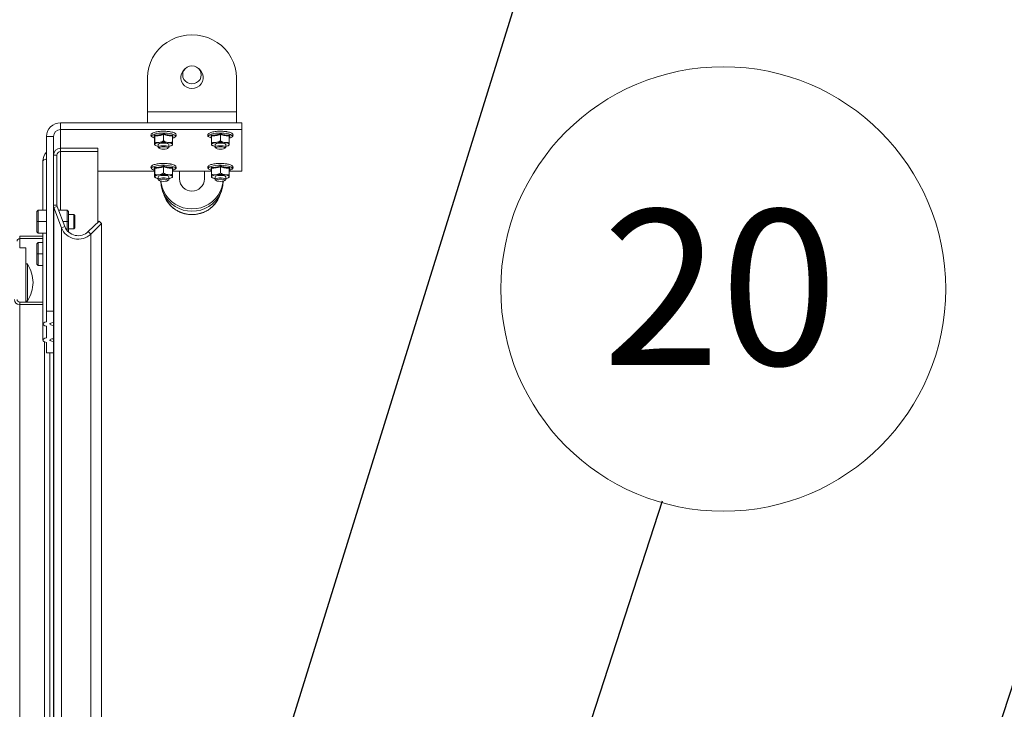
# Model space of a CAD drawing. Units: millimetres. Extents: x -929 to 126740, y -198 to 15985.
# Drawn here: x 2310 to 2865, y 12860 to 13248 of the extents above; entities that cross this region are included whole.
import ezdxf

# ---------------------------------------------------------------- set-up
doc = ezdxf.new("R2010")
doc.units = ezdxf.units.MM
doc.layers.add('Baloons', color=92, linetype='Continuous')
doc.layers.add('Dim', color=3, linetype='Continuous')
doc.styles.add('SLDTEXTSTYLE1', font='TXT', dxfattribs={"width": 0.75})
doc.styles.get("Standard").update_dxf_attribs({"font": 'arial.ttf'})
doc.dimstyles.new('SLDDIMSTYLE0', dxfattribs={"dimtxt": 0.18, "dimasz": 19.05, "dimexe": 0, "dimexo": 0.0625, "dimgap": 0, "dimtad": 0, "dimtih": 1, "dimtoh": 1, "dimdec": 0, "dimrnd": 1e-09, "dimzin": 0, "dimdsep": 46, "dimtxsty": 'Standard', "dimblk1": 'DOT', "dimblk2": 'DOT', "dimsah": 1, "dimcen": 0.09, "dimadec": 0, "dimazin": 0, "dimtfac": 19.05, "dimtdec": 0, "dimtofl": 0, "dimtmove": 0, "dimatfit": 3, "dimldrblk": 'DOT', "dimfxl": 0, "dimfrac": 2, "dimtolj": 1, "dimtzin": 0, "dimarcsym": 0})

# ---------------------------------------------------------------- blocks, each defined once
blk = doc.blocks.new('_DOT')
at = {"color": 0, "linetype": 'ByBlock', "lineweight": -2}
blk.add_line((-0.5, 0), (-1, 0), dxfattribs=at)
at = {"color": 0, "linetype": 'ByBlock', "const_width": 0.5}
blk.add_lwpolyline([(-0.25, 0, 1), (0.25, 0, 1)], format="xyb", close=True, dxfattribs=at)

msp = doc.modelspace()

# ---------------------------------------------------------------- linework, layer by layer
at = {"color": 7, "linetype": 'Continuous', "lineweight": 15}
for p, q in [((2382.218, 13215.714), (2382.218, 13196.399)), ((2403.266, 13220.59), (2402.468, 13219.703)), ((2411.968, 13219.703), (2411.169, 13220.59)), ((2432.218, 13215.714), (2432.218, 13196.399)), ((2432.218, 13196.399), (2382.218, 13196.399)), ((2382.218, 13196.399), (2382.218, 13190.273)), ((2432.218, 13196.399), (2432.218, 13190.273)), ((2333.218, 13190.273), (2333.218, 13186.41)), ((2333.218, 13190.273), (2435.218, 13190.273)), ((2432.218, 13190.273), (2382.218, 13190.273)), ((2435.218, 13190.273), (2435.218, 13186.41)), ((2325.218, 13084.041), (2325.218, 13182.547)), ((2329.218, 13182.547), (2325.218, 13182.547)), ((2329.218, 13172.078), (2329.218, 13182.547)), ((2333.218, 13186.41), (2435.218, 13186.41)), ((2386.238, 13182.916), (2386.238, 13179.358)), ((2391.258, 13183.656), (2391.258, 13180.098)), ((2396.238, 13182.898), (2396.238, 13179.34)), ((2418.238, 13182.916), (2418.238, 13179.358)), ((2423.258, 13183.656), (2423.258, 13180.098)), ((2428.238, 13182.898), (2428.238, 13179.34)), ((2435.218, 13186.41), (2435.218, 13163.054)), ((2386.157, 13177.831), (2386.527, 13177.571)), ((2386.198, 13181.418), (2386.198, 13177.86)), ((2388.218, 13178.02), (2388.218, 13176.572)), ((2394.218, 13176.572), (2394.218, 13178.02)), ((2395.908, 13177.571), (2396.236, 13177.801)), ((2396.218, 13178.011), (2396.205, 13177.842)), ((2396.45, 13181.724), (2396.238, 13181.654)), ((2418.157, 13177.831), (2418.527, 13177.571)), ((2418.198, 13181.418), (2418.198, 13177.86)), ((2420.218, 13178.02), (2420.218, 13176.572)), ((2426.218, 13176.572), (2426.218, 13178.02)), ((2427.908, 13177.571), (2428.236, 13177.801)), ((2428.218, 13178.011), (2428.205, 13177.842)), ((2428.45, 13181.724), (2428.238, 13181.654)), ((2325.218, 13173.65), (2325.218, 13173.65)), ((2325.218, 13169.917), (2325.218, 13173.65)), ((2331.218, 13172.078), (2329.218, 13172.078)), ((2329.218, 13143.781), (2329.218, 13172.078)), ((2331.218, 13143.781), (2331.218, 13172.078)), ((2333.218, 13175.941), (2333.218, 13174.01)), ((2333.218, 13175.941), (2354.218, 13175.941)), ((2333.218, 13174.01), (2354.218, 13174.01)), ((2354.218, 13175.941), (2354.218, 13174.01)), ((2354.218, 13174.01), (2354.218, 13134.183)), ((2388.328, 13176.363), (2388.81, 13175.915)), ((2393.626, 13175.915), (2394.107, 13176.363)), ((2420.328, 13176.363), (2420.81, 13175.915)), ((2425.626, 13175.915), (2426.107, 13176.363)), ((2323.218, 13168.614), (2323.218, 13141.062)), ((2354.218, 13163.054), (2386.198, 13163.054)), ((2386.198, 13163.252), (2386.198, 13159.694)), ((2386.238, 13164.751), (2386.238, 13161.192)), ((2391.258, 13165.491), (2391.258, 13161.932)), ((2396.238, 13164.732), (2396.238, 13161.174)), ((2396.45, 13163.558), (2396.238, 13163.488)), ((2396.238, 13163.054), (2418.198, 13163.054)), ((2400.218, 13163.054), (2400.218, 13158.622)), ((2414.218, 13158.622), (2414.218, 13163.054)), ((2418.198, 13163.252), (2418.198, 13159.694)), ((2418.238, 13164.751), (2418.238, 13161.192)), ((2423.258, 13165.491), (2423.258, 13161.932)), ((2428.238, 13164.732), (2428.238, 13161.174)), ((2428.45, 13163.558), (2428.238, 13163.488)), ((2428.238, 13163.054), (2435.218, 13163.054)), ((2386.157, 13159.666), (2386.527, 13159.405)), ((2388.218, 13159.855), (2388.218, 13158.406)), ((2388.328, 13158.197), (2388.81, 13157.749)), ((2389.718, 13157.404), (2389.718, 13157.324)), ((2393.626, 13157.749), (2394.107, 13158.197)), ((2394.218, 13158.406), (2394.218, 13159.855)), ((2395.908, 13159.405), (2396.236, 13159.636)), ((2396.218, 13159.846), (2396.205, 13159.677)), ((2418.157, 13159.666), (2418.527, 13159.405)), ((2420.218, 13159.855), (2420.218, 13158.406)), ((2420.328, 13158.197), (2420.81, 13157.749)), ((2424.718, 13157.324), (2424.718, 13157.404)), ((2425.626, 13157.749), (2426.107, 13158.197)), ((2426.218, 13158.406), (2426.218, 13159.855)), ((2427.908, 13159.405), (2428.236, 13159.636)), ((2428.218, 13159.846), (2428.205, 13159.677)), ((2390.671, 13151.822), (2391.534, 13149.401)), ((2391.534, 13149.401), (2391.628, 13149.147)), ((2422.642, 13148.724), (2422.901, 13149.401)), ((2422.901, 13149.401), (2423.764, 13151.822)), ((2329.218, 13143.781), (2331.218, 13143.781)), ((2329.218, 13143.781), (2329.218, 13124.359)), ((2320.668, 13141.062), (2319.918, 13140.312)), ((2319.918, 13134.562), (2319.918, 13140.312)), ((2320.668, 13141.062), (2320.668, 13134.562)), ((2325.218, 13141.062), (2320.668, 13141.062)), ((2331.338, 13143.12), (2329.459, 13142.46)), ((2333.738, 13131.103), (2329.459, 13142.46)), ((2335.618, 13131.764), (2331.338, 13143.12)), ((2332.114, 13141.062), (2336.968, 13141.062)), ((2336.968, 13134.562), (2336.968, 13141.062)), ((2337.718, 13140.312), (2336.968, 13141.062)), ((2337.718, 13140.312), (2337.718, 13134.562)), ((2340.718, 13138.562), (2337.718, 13138.562)), ((2341.218, 13138.062), (2340.718, 13138.562)), ((2340.718, 13134.562), (2340.718, 13138.562)), ((2341.218, 13138.062), (2341.218, 13134.562)), ((2319.918, 13134.562), (2320.668, 13134.562)), ((2319.918, 13128.812), (2319.918, 13134.562)), ((2320.668, 13134.562), (2320.668, 13128.062)), ((2325.218, 13134.562), (2320.668, 13134.562)), ((2334.563, 13134.562), (2336.968, 13134.562)), ((2336.968, 13129.485), (2336.968, 13134.562)), ((2337.718, 13134.562), (2336.968, 13134.562)), ((2337.718, 13134.562), (2337.718, 13128.812)), ((2340.718, 13130.562), (2340.718, 13134.562)), ((2341.218, 13134.562), (2341.218, 13131.062)), ((2354.949, 13134.89), (2348.792, 13128.943)), ((2356.363, 13133.524), (2350.206, 13127.577)), ((2354.949, 13134.89), (2356.363, 13133.524)), ((2356.363, 13133.524), (2356.363, 12527.111)), ((2319.918, 13128.812), (2320.668, 13128.062)), ((2325.218, 13128.062), (2320.668, 13128.062)), ((2323.218, 13128.062), (2323.218, 13076.905)), ((2333.738, 13131.103), (2335.618, 13131.764)), ((2337.67, 13128.764), (2337.718, 13128.812)), ((2337.718, 13130.562), (2340.718, 13130.562)), ((2340.718, 13130.562), (2341.218, 13131.062)), ((2348.792, 13128.943), (2350.206, 13127.577)), ((2310.218, 13126.456), (2310.218, 13125.007)), ((2310.218, 13126.456), (2323.218, 13126.456)), ((2310.218, 13125.007), (2323.218, 13125.007)), ((2320.668, 13122.896), (2319.918, 13122.146)), ((2319.918, 13116.396), (2319.918, 13122.146)), ((2320.668, 13122.896), (2320.668, 13116.396)), ((2323.218, 13122.896), (2320.668, 13122.896)), ((2329.218, 13084.041), (2329.218, 13124.359)), ((2310.218, 13119.83), (2313.718, 13119.83)), ((2313.718, 13089.267), (2313.718, 13119.83)), ((2319.918, 13116.396), (2320.668, 13116.396)), ((2319.918, 13110.646), (2319.918, 13116.396)), ((2320.668, 13116.396), (2320.668, 13109.896)), ((2323.218, 13116.396), (2320.668, 13116.396)), ((2319.918, 13110.646), (2320.668, 13109.896)), ((2323.218, 13109.896), (2320.668, 13109.896)), ((2310.218, 13089.267), (2310.218, 13087.819)), ((2323.218, 13089.267), (2310.218, 13089.267)), ((2323.218, 13087.819), (2310.218, 13087.819)), ((2329.218, 13084.041), (2325.218, 13084.041)), ((2325.218, 13084.041), (2325.218, 13078.202)), ((2329.218, 13084.041), (2329.218, 13077.683)), ((2323.218, 13076.905), (2323.218, 13067.822)), ((2329.218, 13077.683), (2329.218, 13076.126)), ((2325.218, 13075.607), (2325.218, 13069.12)), ((2329.218, 13076.126), (2329.218, 13068.601)), ((2325.218, 13066.525), (2325.218, 13060.686)), ((2329.218, 13068.601), (2329.218, 13067.044)), ((2329.218, 13067.044), (2329.218, 13060.686)), ((2329.218, 13060.686), (2325.218, 13060.686)), ((2327.218, 12441.058), (2327.218, 13060.686)), ((2329.218, 13060.686), (2329.218, 12537.368))]:
    msp.add_line(p, q, dxfattribs=at)
at = {"color": 8, "linetype": 'Continuous', "lineweight": 15}
for p, q in [((2333.218, 13186.41), (2333.218, 13175.941)), ((2333.218, 13174.01), (2333.218, 13141.062)), ((2329.459, 13142.46), (2329.459, 12536.047)), ((2333.738, 13131.103), (2333.738, 12524.69)), ((2350.206, 13127.577), (2350.206, 12521.163)), ((2310.218, 13119.83), (2310.218, 13125.007)), ((2314.641, 13110.532), (2314.641, 13090.002)), ((2314.641, 13090.002), (2314.641, 13089.999)), ((2310.218, 12416.894), (2310.218, 13087.819)), ((2324.218, 12416.894), (2324.218, 13066.869))]:
    msp.add_line(p, q, dxfattribs=at)
at = {"color": 7, "linetype": 'Continuous', "lineweight": 15, "flags": 128}
for points in [[(2382.218, 13215.714), (2382.4, 13218.624), (2382.944, 13221.492), (2383.842, 13224.275), (2385.081, 13226.934), (2386.643, 13229.429), (2388.505, 13231.724), (2390.64, 13233.786), (2393.016, 13235.584), (2395.6, 13237.092), (2398.353, 13238.289), (2401.235, 13239.156), (2404.204, 13239.681), (2407.218, 13239.857), (2410.231, 13239.681), (2413.201, 13239.156), (2416.083, 13238.289), (2418.836, 13237.092), (2421.419, 13235.584), (2423.796, 13233.786), (2425.93, 13231.724), (2427.792, 13229.429), (2429.354, 13226.934), (2430.593, 13224.275), (2431.491, 13221.492), (2432.035, 13218.624), (2432.218, 13215.714)], [(2407.218, 13222.328), (2408.573, 13222.156), (2409.836, 13221.651), (2410.921, 13220.847), (2411.753, 13219.8), (2412.276, 13218.58), (2412.454, 13217.271), (2412.276, 13215.962), (2411.753, 13214.742), (2410.921, 13213.695), (2409.836, 13212.891), (2408.573, 13212.386), (2407.218, 13212.214), (2405.862, 13212.386), (2404.599, 13212.891), (2403.515, 13213.695), (2402.683, 13214.742), (2402.159, 13215.962), (2401.981, 13217.271), (2402.159, 13218.58), (2402.683, 13219.8), (2403.515, 13220.847), (2404.599, 13221.651), (2405.862, 13222.156), (2407.218, 13222.328)], [(2411.968, 13219.703), (2412.398, 13219.167), (2413.103, 13217.87), (2413.466, 13216.447), (2413.466, 13214.981), (2413.103, 13213.558), (2412.398, 13212.261), (2411.392, 13211.164), (2410.143, 13210.331), (2408.724, 13209.812), (2407.218, 13209.635), (2405.711, 13209.812), (2404.292, 13210.331), (2403.044, 13211.164), (2402.037, 13212.261), (2401.332, 13213.558), (2400.969, 13214.981), (2400.969, 13216.447), (2401.332, 13217.87), (2402.037, 13219.167), (2402.468, 13219.703)], [(2386.218, 13178.029), (2386.265, 13178.199), (2386.397, 13178.365), (2386.612, 13178.525), (2386.905, 13178.677), (2387.272, 13178.817), (2387.707, 13178.944), (2388.202, 13179.055), (2388.748, 13179.149)], [(2388.218, 13176.982), (2388.146, 13176.997), (2387.657, 13177.109), (2387.23, 13177.238), (2386.87, 13177.38), (2386.585, 13177.532), (2386.379, 13177.693), (2386.256, 13177.86), (2386.218, 13178.029)], [(2392.736, 13178.692), (2391.759, 13178.786), (2390.717, 13178.788), (2389.736, 13178.697), (2388.933, 13178.525), (2388.406, 13178.292), (2388.218, 13178.026), (2388.218, 13178.02)], [(2388.328, 13176.363), (2388.218, 13176.572), (2388.399, 13176.838), (2388.92, 13177.072), (2389.718, 13177.246), (2390.697, 13177.338), (2391.739, 13177.338), (2392.718, 13177.246), (2393.516, 13177.072), (2394.037, 13176.838), (2394.218, 13176.572), (2394.107, 13176.363)], [(2388.718, 13176.089), (2388.908, 13175.841), (2389.45, 13175.63), (2390.261, 13175.49), (2391.218, 13175.44), (2392.174, 13175.49), (2392.985, 13175.63), (2393.527, 13175.841), (2393.718, 13176.089), (2393.527, 13176.337), (2392.985, 13176.548), (2392.174, 13176.688), (2391.218, 13176.738), (2390.261, 13176.688), (2389.45, 13176.548), (2388.908, 13176.337), (2388.718, 13176.089)], [(2393.748, 13179.14), (2394.289, 13179.044), (2394.778, 13178.931), (2395.206, 13178.803), (2395.565, 13178.661), (2395.85, 13178.509), (2396.056, 13178.347), (2396.179, 13178.181), (2396.218, 13178.011)], [(2396.218, 13178.011), (2396.17, 13177.842), (2396.038, 13177.676), (2395.824, 13177.515), (2395.53, 13177.364), (2395.163, 13177.223), (2394.728, 13177.096), (2394.234, 13176.985), (2394.218, 13176.982)], [(2418.218, 13178.029), (2418.265, 13178.199), (2418.397, 13178.365), (2418.612, 13178.525), (2418.905, 13178.677), (2419.272, 13178.817), (2419.707, 13178.944), (2420.202, 13179.055), (2420.748, 13179.149)], [(2420.218, 13176.982), (2420.146, 13176.997), (2419.657, 13177.109), (2419.23, 13177.238), (2418.87, 13177.38), (2418.585, 13177.532), (2418.379, 13177.693), (2418.256, 13177.86), (2418.218, 13178.029)], [(2424.736, 13178.692), (2423.759, 13178.786), (2422.717, 13178.788), (2421.736, 13178.697), (2420.933, 13178.525), (2420.406, 13178.292), (2420.218, 13178.026), (2420.218, 13178.02)], [(2420.328, 13176.363), (2420.218, 13176.572), (2420.399, 13176.838), (2420.92, 13177.072), (2421.718, 13177.246), (2422.697, 13177.338), (2423.739, 13177.338), (2424.718, 13177.246), (2425.516, 13177.072), (2426.037, 13176.838), (2426.218, 13176.572), (2426.107, 13176.363)], [(2420.718, 13176.089), (2420.908, 13175.841), (2421.45, 13175.63), (2422.261, 13175.49), (2423.218, 13175.44), (2424.174, 13175.49), (2424.985, 13175.63), (2425.527, 13175.841), (2425.718, 13176.089), (2425.527, 13176.337), (2424.985, 13176.548), (2424.174, 13176.688), (2423.218, 13176.738), (2422.261, 13176.688), (2421.45, 13176.548), (2420.908, 13176.337), (2420.718, 13176.089)], [(2425.748, 13179.14), (2426.289, 13179.044), (2426.778, 13178.931), (2427.206, 13178.803), (2427.565, 13178.661), (2427.85, 13178.509), (2428.056, 13178.347), (2428.179, 13178.181), (2428.218, 13178.011)], [(2428.218, 13178.011), (2428.17, 13177.842), (2428.038, 13177.676), (2427.824, 13177.515), (2427.53, 13177.364), (2427.163, 13177.223), (2426.728, 13177.096), (2426.234, 13176.985), (2426.218, 13176.982)], [(2386.218, 13159.864), (2386.265, 13160.033), (2386.397, 13160.199), (2386.612, 13160.36), (2386.905, 13160.511), (2387.272, 13160.652), (2387.707, 13160.779), (2388.202, 13160.89), (2388.748, 13160.983)], [(2392.736, 13160.526), (2391.759, 13160.62), (2390.717, 13160.622), (2389.736, 13160.532), (2388.933, 13160.359), (2388.406, 13160.126), (2388.218, 13159.86), (2388.218, 13159.855)], [(2393.748, 13160.974), (2394.289, 13160.879), (2394.778, 13160.766), (2395.206, 13160.637), (2395.565, 13160.496), (2395.85, 13160.343), (2396.056, 13160.182), (2396.179, 13160.015), (2396.218, 13159.846)], [(2418.218, 13159.864), (2418.265, 13160.033), (2418.397, 13160.199), (2418.612, 13160.36), (2418.905, 13160.511), (2419.272, 13160.652), (2419.707, 13160.779), (2420.202, 13160.89), (2420.748, 13160.983)], [(2424.736, 13160.526), (2423.759, 13160.62), (2422.717, 13160.622), (2421.736, 13160.532), (2420.933, 13160.359), (2420.406, 13160.126), (2420.218, 13159.86), (2420.218, 13159.855)], [(2425.748, 13160.974), (2426.289, 13160.879), (2426.778, 13160.766), (2427.206, 13160.637), (2427.565, 13160.496), (2427.85, 13160.343), (2428.056, 13160.182), (2428.179, 13160.015), (2428.218, 13159.846)], [(2388.218, 13158.817), (2388.146, 13158.831), (2387.657, 13158.944), (2387.23, 13159.072), (2386.87, 13159.214), (2386.585, 13159.367), (2386.379, 13159.528), (2386.256, 13159.694), (2386.218, 13159.864)], [(2388.328, 13158.197), (2388.218, 13158.406), (2388.399, 13158.672), (2388.92, 13158.907), (2389.718, 13159.08), (2390.697, 13159.173), (2391.739, 13159.173), (2392.718, 13159.08), (2393.516, 13158.907), (2394.037, 13158.672), (2394.218, 13158.406), (2394.107, 13158.197)], [(2388.718, 13157.923), (2388.908, 13157.675), (2389.45, 13157.465), (2390.261, 13157.324), (2391.218, 13157.275), (2392.174, 13157.324), (2392.985, 13157.465), (2393.527, 13157.675), (2393.718, 13157.923), (2393.527, 13158.172), (2392.985, 13158.382), (2392.174, 13158.523), (2391.218, 13158.572), (2390.261, 13158.523), (2389.45, 13158.382), (2388.908, 13158.172), (2388.718, 13157.923)], [(2424.718, 13157.324), (2424.54, 13154.919), (2424.009, 13152.563), (2423.136, 13150.304), (2421.94, 13148.187), (2420.443, 13146.257), (2418.678, 13144.552), (2416.679, 13143.107), (2414.487, 13141.951), (2412.148, 13141.109), (2409.708, 13140.596), (2407.218, 13140.424), (2404.727, 13140.596), (2402.287, 13141.109), (2399.948, 13141.951), (2397.756, 13143.107), (2395.758, 13144.552), (2393.992, 13146.257), (2392.496, 13148.187), (2391.299, 13150.304), (2390.427, 13152.563), (2389.896, 13154.919), (2389.718, 13157.324)], [(2424.672, 13157.395), (2424.54, 13156.217), (2424.009, 13153.861), (2423.136, 13151.601), (2421.94, 13149.485), (2420.443, 13147.555), (2418.678, 13145.849), (2416.679, 13144.404), (2414.487, 13143.249), (2412.148, 13142.406), (2409.708, 13141.894), (2407.218, 13141.722), (2404.727, 13141.894), (2402.287, 13142.406), (2399.948, 13143.249), (2397.756, 13144.404), (2395.758, 13145.849), (2393.992, 13147.555), (2392.496, 13149.485), (2391.299, 13151.601), (2390.427, 13153.861), (2389.896, 13156.217), (2389.764, 13157.395)], [(2396.218, 13159.846), (2396.17, 13159.676), (2396.038, 13159.51), (2395.824, 13159.35), (2395.53, 13159.198), (2395.163, 13159.058), (2394.728, 13158.931), (2394.234, 13158.82), (2394.218, 13158.817)], [(2420.218, 13158.817), (2420.146, 13158.831), (2419.657, 13158.944), (2419.23, 13159.072), (2418.87, 13159.214), (2418.585, 13159.367), (2418.379, 13159.528), (2418.256, 13159.694), (2418.218, 13159.864)], [(2420.328, 13158.197), (2420.218, 13158.406), (2420.399, 13158.672), (2420.92, 13158.907), (2421.718, 13159.08), (2422.697, 13159.173), (2423.739, 13159.173), (2424.718, 13159.08), (2425.516, 13158.907), (2426.037, 13158.672), (2426.218, 13158.406), (2426.107, 13158.197)], [(2420.718, 13157.923), (2420.908, 13157.675), (2421.45, 13157.465), (2422.261, 13157.324), (2423.218, 13157.275), (2424.174, 13157.324), (2424.985, 13157.465), (2425.527, 13157.675), (2425.718, 13157.923), (2425.527, 13158.172), (2424.985, 13158.382), (2424.174, 13158.523), (2423.218, 13158.572), (2422.261, 13158.523), (2421.45, 13158.382), (2420.908, 13158.172), (2420.718, 13157.923)], [(2428.218, 13159.846), (2428.17, 13159.676), (2428.038, 13159.51), (2427.824, 13159.35), (2427.53, 13159.198), (2427.163, 13159.058), (2426.728, 13158.931), (2426.234, 13158.82), (2426.218, 13158.817)], [(2325.218, 13078.202), (2324.367, 13077.921), (2323.736, 13077.604), (2323.349, 13077.261), (2323.218, 13076.905), (2323.349, 13076.549), (2323.736, 13076.206), (2324.367, 13075.888), (2325.218, 13075.607)], [(2329.218, 13077.683), (2328.402, 13077.556), (2327.764, 13077.373), (2327.357, 13077.149), (2327.218, 13076.905), (2327.357, 13076.661), (2327.764, 13076.437), (2328.402, 13076.254), (2329.218, 13076.126)], [(2325.218, 13069.12), (2324.367, 13068.839), (2323.736, 13068.521), (2323.349, 13068.178), (2323.218, 13067.822), (2323.349, 13067.466), (2323.736, 13067.123), (2324.367, 13066.806), (2325.218, 13066.525)], [(2329.218, 13068.601), (2328.402, 13068.473), (2327.764, 13068.29), (2327.357, 13068.067), (2327.218, 13067.822), (2327.357, 13067.578), (2327.764, 13067.354), (2328.402, 13067.171), (2329.218, 13067.044)]]:
    msp.add_lwpolyline(points, dxfattribs=at)
at = {"color": 8, "linetype": 'Continuous', "lineweight": 15, "flags": 128}
for points in [[(2394.622, 13184.258), (2393.192, 13184.421), (2391.656, 13184.494), (2390.096, 13184.474), (2388.597, 13184.36), (2387.239, 13184.16), (2386.095, 13183.884), (2385.228, 13183.547), (2384.683, 13183.167), (2384.491, 13182.765), (2384.661, 13182.362), (2384.71, 13182.311)], [(2397.62, 13182.217), (2397.893, 13182.538), (2397.904, 13182.943), (2397.555, 13183.338), (2396.864, 13183.702), (2395.868, 13184.014), (2394.622, 13184.258)], [(2426.622, 13184.258), (2425.192, 13184.421), (2423.656, 13184.494), (2422.096, 13184.474), (2420.597, 13184.36), (2419.239, 13184.16), (2418.095, 13183.884), (2417.228, 13183.547), (2416.683, 13183.167), (2416.491, 13182.765), (2416.661, 13182.362), (2416.71, 13182.311)], [(2429.62, 13182.217), (2429.893, 13182.538), (2429.904, 13182.943), (2429.555, 13183.338), (2428.864, 13183.702), (2427.868, 13184.014), (2426.622, 13184.258)], [(2394.622, 13166.093), (2393.192, 13166.256), (2391.656, 13166.329), (2390.096, 13166.308), (2388.597, 13166.195), (2387.239, 13165.994), (2386.095, 13165.718), (2385.228, 13165.381), (2384.683, 13165.001), (2384.491, 13164.599), (2384.661, 13164.196), (2384.71, 13164.145)], [(2397.62, 13164.051), (2397.893, 13164.372), (2397.904, 13164.777), (2397.555, 13165.172), (2396.864, 13165.536), (2395.868, 13165.848), (2394.622, 13166.093)], [(2426.622, 13166.093), (2425.192, 13166.256), (2423.656, 13166.329), (2422.096, 13166.308), (2420.597, 13166.195), (2419.239, 13165.994), (2418.095, 13165.718), (2417.228, 13165.381), (2416.683, 13165.001), (2416.491, 13164.599), (2416.661, 13164.196), (2416.71, 13164.145)], [(2429.62, 13164.051), (2429.893, 13164.372), (2429.904, 13164.777), (2429.555, 13165.172), (2428.864, 13165.536), (2427.868, 13165.848), (2426.622, 13166.093)]]:
    msp.add_lwpolyline(points, dxfattribs=at)
at = {"color": 7, "linetype": 'Continuous', "lineweight": 15}
for centre, radius, start, end in [((2333.083, 13182.407), 7.867, 89.01894, 178.98414), ((2333.15, 13182.477), 3.933, 89.01894, 178.98414), ((2387.162, 13185.494), 4.018, 232.40019, 255.05362), ((2395.393, 13185.314), 3.815, 283.69524, 305.72301), ((2419.162, 13185.494), 4.018, 232.40019, 255.05362), ((2427.393, 13185.314), 3.815, 283.69524, 305.72301), ((2391.216, 13161.46), 17.86, 81.84932, 97.94201), ((2392.88, 13177.039), 1.659, 36.2691, 94.97587), ((2423.216, 13161.46), 17.86, 81.84932, 97.94201), ((2424.88, 13177.039), 1.659, 36.2691, 94.97587), ((2330.468, 13168.65), 7.25, 136.39718, 180.27851), ((2333.151, 13172.008), 3.934, 89.02424, 178.98981), ((2333.184, 13172.043), 1.967, 89.02424, 178.98981), ((2387.162, 13167.329), 4.018, 232.40019, 255.05362), ((2391.216, 13143.294), 17.86, 81.84932, 97.94201), ((2392.88, 13158.873), 1.659, 36.2691, 94.97587), ((2395.393, 13167.148), 3.815, 283.69524, 305.72301), ((2419.162, 13167.329), 4.018, 232.40019, 255.05362), ((2423.216, 13143.294), 17.86, 81.84932, 97.94201), ((2424.88, 13158.873), 1.659, 36.2691, 94.97587), ((2427.393, 13167.148), 3.815, 283.69524, 305.72301), ((2407.218, 13158.8), 7.002, 181.45846, 358.54154), ((2332.964, 13143.782), 3.746, 180.0175, 200.673), ((2333.091, 13143.782), 1.873, 180.0175, 200.673), ((2343.154, 13134.859), 10.138, 201.74892, 314.07758), ((2343.15, 13134.768), 8.11, 201.74439, 314.08212), ((2310.193, 13123.532), 1.475, 89.02424, 178.98981), ((2314.218, 13110.265), 0.5, 32.22612, 180), ((2297.722, 13099.867), 20, 1.14201, 32.22612), ((2297.722, 13100.664), 20, 327.77388, 358.85799), ((2310.167, 13090.768), 2.95, 181.01019, 270.97576), ((2310.193, 13090.742), 1.475, 181.01019, 270.97576), ((2314.218, 13090.265), 0.5, 180, 327.77388)]:
    msp.add_arc(centre, radius, start, end, dxfattribs=at)
at = {"color": 8, "linetype": 'Continuous', "lineweight": 15}
for centre, radius, start, end in [((2407.054, 13155.15), 16.553, 201.26323, 270.56754), ((2407.391, 13155.143), 16.546, 269.39858, 337.17243)]:
    msp.add_arc(centre, radius, start, end, dxfattribs=at)
at = {"color": 7, "linetype": 'Continuous', "lineweight": 15}
for points, knots in [([(2394.609, 13185.29), (2394.382, 13185.322), (2393.72, 13185.415), (2392.522, 13185.51), (2391.047, 13185.543), (2389.579, 13185.491), (2388.185, 13185.357), (2386.924, 13185.144), (2385.844, 13184.858), (2385.007, 13184.506), (2384.456, 13184.111), (2384.122, 13183.606), (2384.102, 13183.021), (2384.283, 13182.638), (2384.461, 13182.49), (2384.5, 13182.458)], [0, 0, 0, 0, 0.0478855, 0.1395767, 0.2310311, 0.3223935, 0.4138769, 0.5057525, 0.5985132, 0.6932194, 0.7819613, 0.8493705, 0.9145221, 0.9812476, 1, 1, 1, 1]), ([(2385.943, 13181.743), (2385.947, 13181.764), (2385.965, 13181.872), (2385.989, 13182.26), (2385.987, 13182.983), (2385.986, 13183.317)], [0, 0, 0, 0, 0.1180833, 0.5922585, 1, 1, 1, 1]), ([(2385.986, 13183.317), (2386.192, 13183.307), (2387.228, 13183.256), (2389.013, 13183.373), (2390.55, 13183.866), (2391.26, 13184.094)], [0, 0, 0, 0, 0.1180833, 0.5922585, 1, 1, 1, 1]), ([(2385.986, 13183.317), (2385.987, 13183.316), (2386.023, 13183.296), (2386.092, 13183.245), (2386.172, 13183.147), (2386.227, 13183.033), (2386.234, 13182.955), (2386.238, 13182.916)], [0, 0, 0, 0, 0.007914, 0.2675353, 0.5286026, 0.7638165, 1, 1, 1, 1]), ([(2386.238, 13182.916), (2386.231, 13182.544), (2386.218, 13181.787), (2386.204, 13181.542), (2386.198, 13181.418)], [0, 0, 0, 0, 0.4921483, 1, 1, 1, 1]), ([(2391.258, 13183.656), (2390.435, 13183.408), (2388.762, 13182.904), (2387.088, 13182.912), (2386.238, 13182.916)], [0, 0, 0, 0, 0.4921483, 1, 1, 1, 1]), ([(2391.258, 13183.656), (2391.258, 13183.696), (2391.258, 13183.775), (2391.259, 13183.896), (2391.259, 13184.006), (2391.26, 13184.068), (2391.26, 13184.094), (2391.26, 13184.094)], [0, 0, 0, 0, 0.2361835, 0.4713974, 0.7324647, 0.992086, 1, 1, 1, 1]), ([(2396.238, 13182.898), (2395.421, 13182.896), (2393.762, 13182.891), (2392.101, 13183.399), (2391.258, 13183.656)], [0, 0, 0, 0, 0.4921483, 1, 1, 1, 1]), ([(2391.26, 13184.094), (2391.463, 13184.023), (2392.48, 13183.665), (2394.241, 13183.25), (2395.781, 13183.283), (2396.492, 13183.298)], [0, 0, 0, 0, 0.11808332, 0.5922585, 1, 1, 1, 1]), ([(2397.789, 13182.317), (2397.922, 13182.435), (2398.186, 13182.669), (2398.372, 13183.22), (2398.227, 13183.791), (2397.847, 13184.218), (2397.271, 13184.585), (2396.402, 13184.919), (2395.45, 13185.152), (2394.811, 13185.257), (2394.609, 13185.29)], [0, 0, 0, 0, 0.1135455, 0.2252311, 0.3444821, 0.4580431, 0.5943557, 0.7610695, 0.9243594, 1, 1, 1, 1]), ([(2396.238, 13182.898), (2396.242, 13182.937), (2396.249, 13183.015), (2396.305, 13183.128), (2396.385, 13183.226), (2396.454, 13183.277), (2396.491, 13183.297), (2396.492, 13183.298)], [0, 0, 0, 0, 0.2361835, 0.4713974, 0.7324647, 0.992086, 1, 1, 1, 1]), ([(2396.492, 13183.298), (2396.489, 13183.197), (2396.47, 13182.689), (2396.446, 13182.014), (2396.448, 13181.815), (2396.45, 13181.724)], [0, 0, 0, 0, 0.11808332, 0.5922585, 1, 1, 1, 1]), ([(2426.609, 13185.29), (2426.382, 13185.322), (2425.72, 13185.415), (2424.522, 13185.51), (2423.047, 13185.543), (2421.579, 13185.491), (2420.185, 13185.357), (2418.924, 13185.144), (2417.844, 13184.858), (2417.007, 13184.506), (2416.456, 13184.111), (2416.122, 13183.606), (2416.102, 13183.021), (2416.283, 13182.638), (2416.461, 13182.49), (2416.5, 13182.458)], [0, 0, 0, 0, 0.0478855, 0.1395767, 0.2310311, 0.3223935, 0.4138769, 0.5057525, 0.5985132, 0.6932194, 0.7819613, 0.8493705, 0.9145221, 0.9812476, 1, 1, 1, 1]), ([(2417.943, 13181.743), (2417.947, 13181.764), (2417.965, 13181.872), (2417.989, 13182.26), (2417.987, 13182.983), (2417.986, 13183.317)], [0, 0, 0, 0, 0.1180833, 0.5922585, 1, 1, 1, 1]), ([(2417.986, 13183.317), (2418.192, 13183.307), (2419.228, 13183.256), (2421.013, 13183.373), (2422.55, 13183.866), (2423.26, 13184.094)], [0, 0, 0, 0, 0.1180833, 0.5922585, 1, 1, 1, 1]), ([(2417.986, 13183.317), (2417.987, 13183.316), (2418.023, 13183.296), (2418.092, 13183.245), (2418.172, 13183.147), (2418.227, 13183.033), (2418.234, 13182.955), (2418.238, 13182.916)], [0, 0, 0, 0, 0.007914, 0.2675353, 0.5286026, 0.7638165, 1, 1, 1, 1]), ([(2418.238, 13182.916), (2418.231, 13182.544), (2418.218, 13181.787), (2418.204, 13181.542), (2418.198, 13181.418)], [0, 0, 0, 0, 0.4921483, 1, 1, 1, 1]), ([(2423.258, 13183.656), (2422.435, 13183.408), (2420.762, 13182.904), (2419.088, 13182.912), (2418.238, 13182.916)], [0, 0, 0, 0, 0.4921483, 1, 1, 1, 1]), ([(2423.258, 13183.656), (2423.258, 13183.696), (2423.258, 13183.775), (2423.259, 13183.896), (2423.259, 13184.006), (2423.26, 13184.068), (2423.26, 13184.094), (2423.26, 13184.094)], [0, 0, 0, 0, 0.2361835, 0.4713974, 0.7324647, 0.992086, 1, 1, 1, 1]), ([(2428.238, 13182.898), (2427.421, 13182.896), (2425.762, 13182.891), (2424.101, 13183.399), (2423.258, 13183.656)], [0, 0, 0, 0, 0.4921483, 1, 1, 1, 1]), ([(2423.26, 13184.094), (2423.463, 13184.023), (2424.48, 13183.665), (2426.241, 13183.25), (2427.781, 13183.283), (2428.492, 13183.298)], [0, 0, 0, 0, 0.11808332, 0.5922585, 1, 1, 1, 1]), ([(2429.789, 13182.317), (2429.922, 13182.435), (2430.186, 13182.669), (2430.372, 13183.22), (2430.227, 13183.791), (2429.847, 13184.218), (2429.271, 13184.585), (2428.402, 13184.919), (2427.45, 13185.152), (2426.811, 13185.257), (2426.609, 13185.29)], [0, 0, 0, 0, 0.1135455, 0.2252311, 0.3444821, 0.4580431, 0.5943557, 0.7610695, 0.9243594, 1, 1, 1, 1]), ([(2428.238, 13182.898), (2428.242, 13182.937), (2428.249, 13183.015), (2428.305, 13183.128), (2428.385, 13183.226), (2428.454, 13183.277), (2428.491, 13183.297), (2428.492, 13183.298)], [0, 0, 0, 0, 0.2361835, 0.4713974, 0.7324647, 0.992086, 1, 1, 1, 1]), ([(2428.492, 13183.298), (2428.489, 13183.197), (2428.47, 13182.689), (2428.446, 13182.014), (2428.448, 13181.815), (2428.45, 13181.724)], [0, 0, 0, 0, 0.11808332, 0.5922585, 1, 1, 1, 1]), ([(2385.943, 13181.743), (2385.944, 13181.742), (2385.981, 13181.733), (2386.05, 13181.702), (2386.131, 13181.628), (2386.186, 13181.532), (2386.194, 13181.456), (2386.198, 13181.418)], [0, 0, 0, 0, 0.007914, 0.2675353, 0.5286026, 0.7638165, 1, 1, 1, 1]), ([(2386.198, 13177.86), (2386.204, 13177.813), (2386.21, 13177.761), (2386.217, 13178.004), (2386.218, 13178.029)], [0, 0, 0, 0, 0.89603715, 1, 1, 1, 1]), ([(2386.218, 13178.029), (2386.223, 13178.313), (2386.23, 13178.667), (2386.237, 13179.244), (2386.238, 13179.358)], [0, 0, 0, 0, 0.8014621, 1, 1, 1, 1]), ([(2386.238, 13179.358), (2386.977, 13179.2), (2387.802, 13179.023), (2388.659, 13179.137), (2388.748, 13179.149)], [0, 0, 0, 0, 0.8960372, 1, 1, 1, 1]), ([(2388.748, 13179.149), (2389.437, 13179.328), (2390.296, 13179.552), (2391.099, 13180.008), (2391.258, 13180.098)], [0, 0, 0, 0, 0.8014621, 1, 1, 1, 1]), ([(2393.748, 13179.14), (2393.622, 13179.162), (2392.801, 13179.306), (2391.961, 13179.688), (2391.286, 13180.082), (2391.258, 13180.098)], [0, 0, 0, 0, 0.1484857, 0.9655712, 1, 1, 1, 1]), ([(2396.238, 13179.34), (2396.028, 13179.284), (2395.23, 13179.071), (2394.377, 13179.11), (2393.748, 13179.14)], [0, 0, 0, 0, 0.2632543, 1, 1, 1, 1]), ([(2396.238, 13179.34), (2396.232, 13178.852), (2396.225, 13178.308), (2396.218, 13178.039), (2396.218, 13178.011)], [0, 0, 0, 0, 0.8960372, 1, 1, 1, 1]), ([(2396.238, 13181.552), (2396.246, 13181.569), (2396.272, 13181.622), (2396.345, 13181.683), (2396.412, 13181.714), (2396.449, 13181.723), (2396.45, 13181.724)], [0, 0, 0, 0, 0.1972311, 0.5937041, 0.9879813, 1, 1, 1, 1]), ([(2417.943, 13181.743), (2417.944, 13181.742), (2417.981, 13181.733), (2418.05, 13181.702), (2418.131, 13181.628), (2418.186, 13181.532), (2418.194, 13181.456), (2418.198, 13181.418)], [0, 0, 0, 0, 0.007914, 0.2675353, 0.5286026, 0.7638165, 1, 1, 1, 1]), ([(2418.198, 13177.86), (2418.204, 13177.813), (2418.21, 13177.761), (2418.217, 13178.004), (2418.218, 13178.029)], [0, 0, 0, 0, 0.89603715, 1, 1, 1, 1]), ([(2418.218, 13178.029), (2418.223, 13178.313), (2418.23, 13178.667), (2418.237, 13179.244), (2418.238, 13179.358)], [0, 0, 0, 0, 0.8014621, 1, 1, 1, 1]), ([(2418.238, 13179.358), (2418.977, 13179.2), (2419.802, 13179.023), (2420.659, 13179.137), (2420.748, 13179.149)], [0, 0, 0, 0, 0.8960372, 1, 1, 1, 1]), ([(2420.748, 13179.149), (2421.437, 13179.328), (2422.296, 13179.552), (2423.099, 13180.008), (2423.258, 13180.098)], [0, 0, 0, 0, 0.8014621, 1, 1, 1, 1]), ([(2425.748, 13179.14), (2425.622, 13179.162), (2424.801, 13179.306), (2423.961, 13179.688), (2423.286, 13180.082), (2423.258, 13180.098)], [0, 0, 0, 0, 0.1484857, 0.9655712, 1, 1, 1, 1]), ([(2428.238, 13179.34), (2428.028, 13179.284), (2427.23, 13179.071), (2426.377, 13179.11), (2425.748, 13179.14)], [0, 0, 0, 0, 0.2632543, 1, 1, 1, 1]), ([(2428.238, 13179.34), (2428.232, 13178.852), (2428.225, 13178.308), (2428.218, 13178.039), (2428.218, 13178.011)], [0, 0, 0, 0, 0.8960372, 1, 1, 1, 1]), ([(2428.238, 13181.552), (2428.246, 13181.569), (2428.272, 13181.622), (2428.345, 13181.683), (2428.412, 13181.714), (2428.449, 13181.723), (2428.45, 13181.724)], [0, 0, 0, 0, 0.1972311, 0.5937041, 0.9879813, 1, 1, 1, 1]), ([(2394.609, 13167.124), (2394.382, 13167.156), (2393.72, 13167.249), (2392.522, 13167.344), (2391.047, 13167.378), (2389.579, 13167.326), (2388.185, 13167.191), (2386.924, 13166.979), (2385.844, 13166.692), (2385.007, 13166.341), (2384.456, 13165.946), (2384.122, 13165.441), (2384.102, 13164.856), (2384.283, 13164.472), (2384.461, 13164.325), (2384.5, 13164.293)], [0, 0, 0, 0, 0.0478855, 0.1395767, 0.2310311, 0.3223935, 0.4138769, 0.5057525, 0.5985132, 0.6932194, 0.7819613, 0.8493705, 0.9145221, 0.9812476, 1, 1, 1, 1]), ([(2385.986, 13165.151), (2386.192, 13165.141), (2387.228, 13165.091), (2389.013, 13165.208), (2390.55, 13165.701), (2391.26, 13165.929)], [0, 0, 0, 0, 0.1180833, 0.5922585, 1, 1, 1, 1]), ([(2391.258, 13165.491), (2391.258, 13165.53), (2391.258, 13165.609), (2391.259, 13165.731), (2391.259, 13165.841), (2391.26, 13165.902), (2391.26, 13165.928), (2391.26, 13165.929)], [0, 0, 0, 0, 0.2361835, 0.4713974, 0.7324647, 0.992086, 1, 1, 1, 1]), ([(2391.26, 13165.929), (2391.463, 13165.857), (2392.48, 13165.499), (2394.241, 13165.085), (2395.781, 13165.117), (2396.492, 13165.132)], [0, 0, 0, 0, 0.11808332, 0.5922585, 1, 1, 1, 1]), ([(2397.789, 13164.152), (2397.922, 13164.269), (2398.186, 13164.503), (2398.372, 13165.055), (2398.227, 13165.625), (2397.847, 13166.053), (2397.271, 13166.42), (2396.402, 13166.753), (2395.45, 13166.987), (2394.811, 13167.091), (2394.609, 13167.124)], [0, 0, 0, 0, 0.1135455, 0.2252311, 0.3444821, 0.4580431, 0.5943557, 0.7610695, 0.9243594, 1, 1, 1, 1]), ([(2426.609, 13167.124), (2426.382, 13167.156), (2425.72, 13167.249), (2424.522, 13167.344), (2423.047, 13167.378), (2421.579, 13167.326), (2420.185, 13167.191), (2418.924, 13166.979), (2417.844, 13166.692), (2417.007, 13166.341), (2416.456, 13165.946), (2416.122, 13165.441), (2416.102, 13164.856), (2416.283, 13164.472), (2416.461, 13164.325), (2416.5, 13164.293)], [0, 0, 0, 0, 0.0478855, 0.1395767, 0.2310311, 0.3223935, 0.4138769, 0.5057525, 0.5985132, 0.6932194, 0.7819613, 0.8493705, 0.9145221, 0.9812476, 1, 1, 1, 1]), ([(2417.986, 13165.151), (2418.192, 13165.141), (2419.228, 13165.091), (2421.013, 13165.208), (2422.55, 13165.701), (2423.26, 13165.929)], [0, 0, 0, 0, 0.1180833, 0.5922585, 1, 1, 1, 1]), ([(2423.258, 13165.491), (2423.258, 13165.53), (2423.258, 13165.609), (2423.259, 13165.731), (2423.259, 13165.841), (2423.26, 13165.902), (2423.26, 13165.928), (2423.26, 13165.929)], [0, 0, 0, 0, 0.2361835, 0.4713974, 0.7324647, 0.992086, 1, 1, 1, 1]), ([(2423.26, 13165.929), (2423.463, 13165.857), (2424.48, 13165.499), (2426.241, 13165.085), (2427.781, 13165.117), (2428.492, 13165.132)], [0, 0, 0, 0, 0.11808332, 0.5922585, 1, 1, 1, 1]), ([(2429.789, 13164.152), (2429.922, 13164.269), (2430.186, 13164.503), (2430.372, 13165.055), (2430.227, 13165.625), (2429.847, 13166.053), (2429.271, 13166.42), (2428.402, 13166.753), (2427.45, 13166.987), (2426.811, 13167.091), (2426.609, 13167.124)], [0, 0, 0, 0, 0.1135455, 0.2252311, 0.3444821, 0.4580431, 0.5943557, 0.7610695, 0.9243594, 1, 1, 1, 1]), ([(2385.943, 13163.577), (2385.947, 13163.599), (2385.965, 13163.706), (2385.989, 13164.094), (2385.987, 13164.817), (2385.986, 13165.151)], [0, 0, 0, 0, 0.1180833, 0.5922585, 1, 1, 1, 1]), ([(2385.943, 13163.577), (2385.944, 13163.577), (2385.981, 13163.567), (2386.05, 13163.537), (2386.131, 13163.463), (2386.186, 13163.366), (2386.194, 13163.29), (2386.198, 13163.252)], [0, 0, 0, 0, 0.007914, 0.2675353, 0.5286026, 0.7638165, 1, 1, 1, 1]), ([(2385.986, 13165.151), (2385.987, 13165.151), (2386.023, 13165.13), (2386.092, 13165.079), (2386.172, 13164.981), (2386.227, 13164.868), (2386.234, 13164.79), (2386.238, 13164.751)], [0, 0, 0, 0, 0.007914, 0.2675353, 0.5286026, 0.7638165, 1, 1, 1, 1]), ([(2386.238, 13164.751), (2386.231, 13164.378), (2386.218, 13163.622), (2386.204, 13163.377), (2386.198, 13163.252)], [0, 0, 0, 0, 0.4921483, 1, 1, 1, 1]), ([(2386.218, 13159.864), (2386.223, 13160.147), (2386.23, 13160.501), (2386.237, 13161.078), (2386.238, 13161.192)], [0, 0, 0, 0, 0.8014621, 1, 1, 1, 1]), ([(2391.258, 13165.491), (2390.435, 13165.243), (2388.762, 13164.739), (2387.088, 13164.747), (2386.238, 13164.751)], [0, 0, 0, 0, 0.4921483, 1, 1, 1, 1]), ([(2386.238, 13161.192), (2386.977, 13161.034), (2387.802, 13160.858), (2388.659, 13160.971), (2388.748, 13160.983)], [0, 0, 0, 0, 0.8960372, 1, 1, 1, 1]), ([(2388.748, 13160.983), (2389.437, 13161.163), (2390.296, 13161.387), (2391.099, 13161.842), (2391.258, 13161.932)], [0, 0, 0, 0, 0.8014621, 1, 1, 1, 1]), ([(2396.238, 13164.732), (2395.421, 13164.73), (2393.762, 13164.726), (2392.101, 13165.233), (2391.258, 13165.491)], [0, 0, 0, 0, 0.4921483, 1, 1, 1, 1]), ([(2393.748, 13160.974), (2393.622, 13160.996), (2392.801, 13161.141), (2391.961, 13161.523), (2391.286, 13161.917), (2391.258, 13161.932)], [0, 0, 0, 0, 0.1484857, 0.9655712, 1, 1, 1, 1]), ([(2396.238, 13161.174), (2396.028, 13161.118), (2395.23, 13160.905), (2394.377, 13160.945), (2393.748, 13160.974)], [0, 0, 0, 0, 0.2632543, 1, 1, 1, 1]), ([(2396.238, 13161.174), (2396.232, 13160.686), (2396.225, 13160.142), (2396.218, 13159.874), (2396.218, 13159.846)], [0, 0, 0, 0, 0.8960372, 1, 1, 1, 1]), ([(2396.238, 13164.732), (2396.242, 13164.771), (2396.249, 13164.849), (2396.305, 13164.963), (2396.385, 13165.06), (2396.454, 13165.111), (2396.491, 13165.132), (2396.492, 13165.132)], [0, 0, 0, 0, 0.2361835, 0.4713974, 0.7324647, 0.992086, 1, 1, 1, 1]), ([(2396.238, 13163.386), (2396.246, 13163.404), (2396.272, 13163.457), (2396.345, 13163.517), (2396.412, 13163.548), (2396.449, 13163.558), (2396.45, 13163.558)], [0, 0, 0, 0, 0.1972311, 0.5937041, 0.9879813, 1, 1, 1, 1]), ([(2396.492, 13165.132), (2396.489, 13165.031), (2396.47, 13164.523), (2396.446, 13163.848), (2396.448, 13163.65), (2396.45, 13163.558)], [0, 0, 0, 0, 0.11808332, 0.5922585, 1, 1, 1, 1]), ([(2417.943, 13163.577), (2417.947, 13163.599), (2417.965, 13163.706), (2417.989, 13164.094), (2417.987, 13164.817), (2417.986, 13165.151)], [0, 0, 0, 0, 0.1180833, 0.5922585, 1, 1, 1, 1]), ([(2417.943, 13163.577), (2417.944, 13163.577), (2417.981, 13163.567), (2418.05, 13163.537), (2418.131, 13163.463), (2418.186, 13163.366), (2418.194, 13163.29), (2418.198, 13163.252)], [0, 0, 0, 0, 0.007914, 0.2675353, 0.5286026, 0.7638165, 1, 1, 1, 1]), ([(2417.986, 13165.151), (2417.987, 13165.151), (2418.023, 13165.13), (2418.092, 13165.079), (2418.172, 13164.981), (2418.227, 13164.868), (2418.234, 13164.79), (2418.238, 13164.751)], [0, 0, 0, 0, 0.007914, 0.2675353, 0.5286026, 0.7638165, 1, 1, 1, 1]), ([(2418.238, 13164.751), (2418.231, 13164.378), (2418.218, 13163.622), (2418.204, 13163.377), (2418.198, 13163.252)], [0, 0, 0, 0, 0.4921483, 1, 1, 1, 1]), ([(2418.218, 13159.864), (2418.223, 13160.147), (2418.23, 13160.501), (2418.237, 13161.078), (2418.238, 13161.192)], [0, 0, 0, 0, 0.8014621, 1, 1, 1, 1]), ([(2423.258, 13165.491), (2422.435, 13165.243), (2420.762, 13164.739), (2419.088, 13164.747), (2418.238, 13164.751)], [0, 0, 0, 0, 0.4921483, 1, 1, 1, 1]), ([(2418.238, 13161.192), (2418.977, 13161.034), (2419.802, 13160.858), (2420.659, 13160.971), (2420.748, 13160.983)], [0, 0, 0, 0, 0.8960372, 1, 1, 1, 1]), ([(2420.748, 13160.983), (2421.437, 13161.163), (2422.296, 13161.387), (2423.099, 13161.842), (2423.258, 13161.932)], [0, 0, 0, 0, 0.8014621, 1, 1, 1, 1]), ([(2428.238, 13164.732), (2427.421, 13164.73), (2425.762, 13164.726), (2424.101, 13165.233), (2423.258, 13165.491)], [0, 0, 0, 0, 0.4921483, 1, 1, 1, 1]), ([(2425.748, 13160.974), (2425.622, 13160.996), (2424.801, 13161.141), (2423.961, 13161.523), (2423.286, 13161.917), (2423.258, 13161.932)], [0, 0, 0, 0, 0.1484857, 0.9655712, 1, 1, 1, 1]), ([(2428.238, 13161.174), (2428.028, 13161.118), (2427.23, 13160.905), (2426.377, 13160.945), (2425.748, 13160.974)], [0, 0, 0, 0, 0.2632543, 1, 1, 1, 1]), ([(2428.238, 13161.174), (2428.232, 13160.686), (2428.225, 13160.142), (2428.218, 13159.874), (2428.218, 13159.846)], [0, 0, 0, 0, 0.8960372, 1, 1, 1, 1]), ([(2428.238, 13164.732), (2428.242, 13164.771), (2428.249, 13164.849), (2428.305, 13164.963), (2428.385, 13165.06), (2428.454, 13165.111), (2428.491, 13165.132), (2428.492, 13165.132)], [0, 0, 0, 0, 0.2361835, 0.4713974, 0.7324647, 0.992086, 1, 1, 1, 1]), ([(2428.238, 13163.386), (2428.246, 13163.404), (2428.272, 13163.457), (2428.345, 13163.517), (2428.412, 13163.548), (2428.449, 13163.558), (2428.45, 13163.558)], [0, 0, 0, 0, 0.1972311, 0.5937041, 0.9879813, 1, 1, 1, 1]), ([(2428.492, 13165.132), (2428.489, 13165.031), (2428.47, 13164.523), (2428.446, 13163.848), (2428.448, 13163.65), (2428.45, 13163.558)], [0, 0, 0, 0, 0.11808332, 0.5922585, 1, 1, 1, 1]), ([(2386.198, 13159.694), (2386.204, 13159.648), (2386.21, 13159.596), (2386.217, 13159.839), (2386.218, 13159.864)], [0, 0, 0, 0, 0.89603715, 1, 1, 1, 1]), ([(2418.198, 13159.694), (2418.204, 13159.648), (2418.21, 13159.596), (2418.217, 13159.839), (2418.218, 13159.864)], [0, 0, 0, 0, 0.89603715, 1, 1, 1, 1]), ([(2391.659, 13149.152), (2391.854, 13148.643), (2392.318, 13147.436), (2393.384, 13145.681), (2394.781, 13143.908), (2396.424, 13142.344), (2398.27, 13141.014), (2400.287, 13139.943), (2402.439, 13139.153), (2404.683, 13138.659), (2406.977, 13138.471), (2409.279, 13138.594), (2411.542, 13139.026), (2413.724, 13139.76), (2415.782, 13140.782), (2417.675, 13142.071), (2419.37, 13143.603), (2420.82, 13145.353), (2421.923, 13147.068), (2422.407, 13148.242), (2422.604, 13148.721)], [0, 0, 0, 0, 0.0415527, 0.0985719, 0.1556483, 0.2128009, 0.2700418, 0.3273756, 0.3848002, 0.4423075, 0.4998848, 0.5575156, 0.6151776, 0.6728452, 0.7304956, 0.7881059, 0.8456547, 0.903124, 0.9605012, 1, 1, 1, 1])]:
    msp.add_open_spline(points, degree=3, knots=knots, dxfattribs=at)
at = {"color": 8, "linetype": 'Continuous', "lineweight": 15}
msp.add_open_spline([(2325.218, 13169.917), (2324.726, 13169.748), (2323.742, 13169.41), (2323.159, 13168.932), (2323.273, 13168.669), (2323.296, 13168.615)], degree=3, knots=[0, 0, 0, 0, 0.4434479, 0.8869479, 1, 1, 1, 1], dxfattribs=at)
at = {"layer": 'Dim', "linetype": 'Continuous', "lineweight": 15}
msp.add_circle((2706.337, 13096.613), 125.244, dxfattribs=at)

# ---------------------------------------------------------------- texts
at = {"layer": 'Dim', "linetype": 'Continuous', "lineweight": 15, "insert": (2704.575, 13141.266), "char_height": 87.5, "attachment_point": 2, "style": 'SLDTEXTSTYLE1'}
msp.add_mtext('20', dxfattribs=at)

# ---------------------------------------------------------------- leaders
at = {"layer": 'Baloons', "linetype": 'Continuous', "lineweight": 15}
for points in [[(2375.711, 12570.419), (2632.761, 13397.535)], [(2765.437, 12554.32), (2959.05, 13149.404)], [(2542.65, 12579.312), (2672.158, 12977.275)]]:
    msp.add_leader(points, dimstyle='SLDDIMSTYLE0', dxfattribs=at)

doc.saveas('drawing.dxf')
